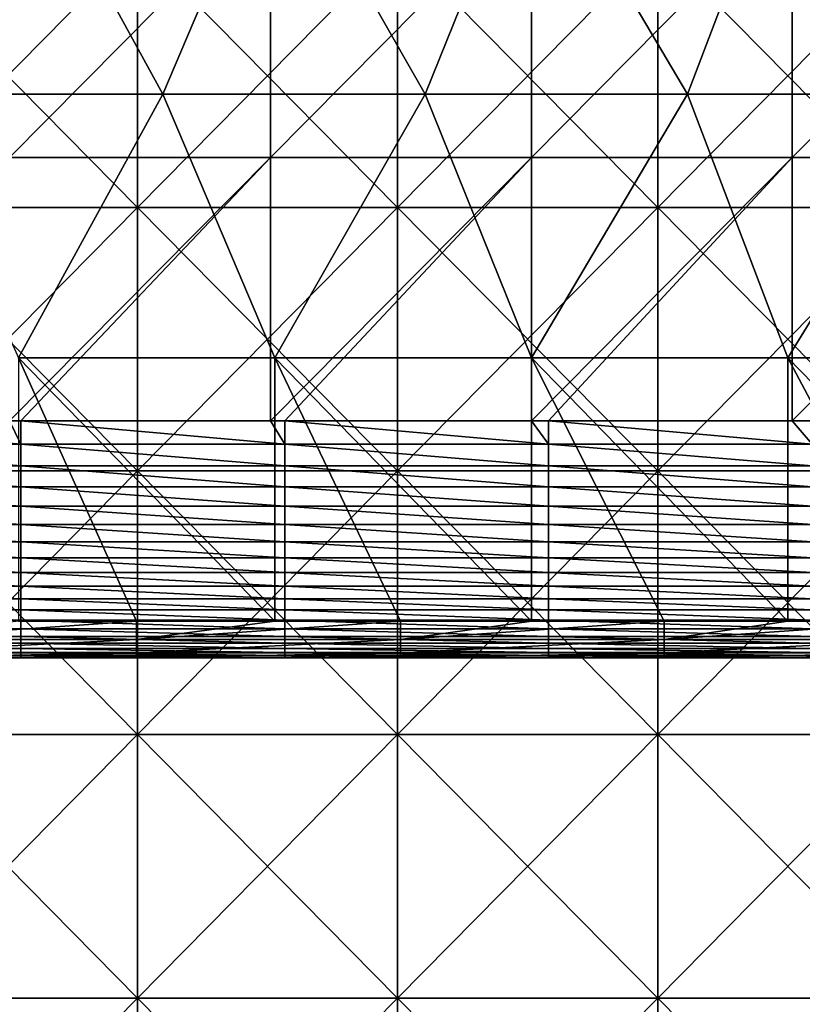
# Model space of a CAD drawing. Units: millimetres. Extents: x -81 to 81, y -68 to 68.
# Drawn here: x -17 to -2, y -19 to 0 of the extents above; entities that cross this region are included whole.
import ezdxf

# ---------------------------------------------------------------- set-up
doc = ezdxf.new("R2010")
doc.units = ezdxf.units.MM
doc.header["$LTSCALE"] = 65.185185
for name, color, linetype in [('16', 7, 'CONTINUOUS'), ('19', 7, 'CONTINUOUS'), ('22', 7, 'CONTINUOUS'), ('34', 7, 'CONTINUOUS'), ('51', 7, 'CONTINUOUS'), ('84', 7, 'CONTINUOUS'), ('85', 7, 'CONTINUOUS')]:
    doc.layers.add(name, color=color, linetype=linetype)

msp = doc.modelspace()

# ---------------------------------------------------------------- linework, layer by layer
at = {"layer": '16', "linetype": 'CONTINUOUS'}
for points in [[(-16.985, -12, 59.5), (-17.033, -12, 61.3), (-17.2, -12, 59.5), (-16.985, -12, 59.5)], [(-14.79, -12, 61.3), (-17.033, -12, 61.3), (-16.985, -12, 59.5), (-14.79, -12, 61.3)], [(-12.25, -12, 59.5), (-14.79, -12, 61.3), (-16.985, -12, 59.5), (-12.25, -12, 59.5)], [(-12.167, -12, 61.3), (-14.79, -12, 61.3), (-12.25, -12, 59.5), (-12.167, -12, 61.3)], [(-11.98, -12, 59.5), (-12.167, -12, 61.3), (-12.25, -12, 59.5), (-11.98, -12, 59.5)], [(-9.785, -12, 61.3), (-12.167, -12, 61.3), (-11.98, -12, 59.5), (-9.785, -12, 61.3)], [(-7.3, -12, 59.5), (-9.785, -12, 61.3), (-11.98, -12, 59.5), (-7.3, -12, 59.5)], [(-7.3, -12, 61.3), (-9.785, -12, 61.3), (-7.3, -12, 59.5), (-7.3, -12, 61.3)], [(-4.78, -12, 61.3), (-7.3, -12, 61.3), (-6.975, -12, 59.5), (-4.78, -12, 61.3)], [(-6.975, -12, 59.5), (-7.3, -12, 61.3), (-7.3, -12, 59.5), (-6.975, -12, 59.5)], [(-2.35, -12, 59.5), (-4.78, -12, 61.3), (-6.975, -12, 59.5), (-2.35, -12, 59.5)], [(-2.433, -12, 61.3), (-4.78, -12, 61.3), (-2.35, -12, 59.5), (-2.433, -12, 61.3)], [(0.225, -12, 61.3), (-2.433, -12, 61.3), (-1.97, -12, 59.5), (0.225, -12, 61.3)], [(-1.97, -12, 59.5), (-2.433, -12, 61.3), (-2.35, -12, 59.5), (-1.97, -12, 59.5)]]:
    msp.add_3dface(points, dxfattribs=at)
at = {"layer": '19', "linetype": 'CONTINUOUS'}
for points in [[(-14.292, -1.295, 62), (-17.033, 3.71, 62), (-19.271, -1.295, 62), (-14.292, -1.295, 62)], [(-12.167, 3.71, 62), (-17.033, 3.71, 62), (-14.292, -1.295, 62), (-12.167, 3.71, 62)], [(-9.314, -1.295, 62), (-12.167, 3.71, 62), (-14.292, -1.295, 62), (-9.314, -1.295, 62)], [(-7.3, 3.71, 62), (-12.167, 3.71, 62), (-9.314, -1.295, 62), (-7.3, 3.71, 62)], [(-4.335, -1.295, 62), (-7.3, 3.71, 62), (-9.314, -1.295, 62), (-4.335, -1.295, 62)], [(-2.433, 3.71, 62), (-7.3, 3.71, 62), (-4.335, -1.295, 62), (-2.433, 3.71, 62)], [(0.643, -1.295, 62), (-2.433, 3.71, 62), (-4.335, -1.295, 62), (0.643, -1.295, 62)], [(2.433, 3.71, 62), (-2.433, 3.71, 62), (0.643, -1.295, 62), (2.433, 3.71, 62)], [(-17.033, -6.3, 62), (-14.292, -1.295, 62), (-19.271, -1.295, 62), (-17.033, -6.3, 62)], [(-17.033, -6.3, 62), (-12.167, -6.3, 62), (-14.292, -1.295, 62), (-17.033, -6.3, 62)], [(-12.167, -6.3, 62), (-9.314, -1.295, 62), (-14.292, -1.295, 62), (-12.167, -6.3, 62)], [(-12.167, -6.3, 62), (-7.3, -6.3, 62), (-9.314, -1.295, 62), (-12.167, -6.3, 62)], [(-7.3, -6.3, 62), (-4.335, -1.295, 62), (-9.314, -1.295, 62), (-7.3, -6.3, 62)], [(-7.3, -6.3, 62), (-2.433, -6.3, 62), (-4.335, -1.295, 62), (-7.3, -6.3, 62)], [(-2.433, -6.3, 62), (0.643, -1.295, 62), (-4.335, -1.295, 62), (-2.433, -6.3, 62)], [(-2.433, -6.3, 62), (2.433, -6.3, 62), (0.643, -1.295, 62), (-2.433, -6.3, 62)], [(-14.79, -11.3, 62), (-12.167, -11.3, 62), (-17.033, -6.3, 62), (-14.79, -11.3, 62)], [(-17.033, -6.3, 62), (-12.167, -11.3, 62), (-12.167, -6.3, 62), (-17.033, -6.3, 62)], [(-17.033, -11.3, 62), (-14.79, -11.3, 62), (-17.033, -6.3, 62), (-17.033, -11.3, 62)], [(-9.785, -11.3, 62), (-7.3, -11.3, 62), (-12.167, -6.3, 62), (-9.785, -11.3, 62)], [(-12.167, -6.3, 62), (-7.3, -11.3, 62), (-7.3, -6.3, 62), (-12.167, -6.3, 62)], [(-12.167, -11.3, 62), (-9.785, -11.3, 62), (-12.167, -6.3, 62), (-12.167, -11.3, 62)], [(-4.78, -11.3, 62), (-2.433, -11.3, 62), (-7.3, -6.3, 62), (-4.78, -11.3, 62)], [(-7.3, -6.3, 62), (-2.433, -11.3, 62), (-2.433, -6.3, 62), (-7.3, -6.3, 62)], [(-7.3, -11.3, 62), (-4.78, -11.3, 62), (-7.3, -6.3, 62), (-7.3, -11.3, 62)], [(0.225, -11.3, 62), (2.433, -11.3, 62), (-2.433, -6.3, 62), (0.225, -11.3, 62)], [(-2.433, -6.3, 62), (2.433, -11.3, 62), (2.433, -6.3, 62), (-2.433, -6.3, 62)], [(-2.433, -11.3, 62), (0.225, -11.3, 62), (-2.433, -6.3, 62), (-2.433, -11.3, 62)]]:
    msp.add_3dface(points, dxfattribs=at)
at = {"layer": '22', "linetype": 'CONTINUOUS'}
for points in [[(-17.2, 2.505, 55), (-12.25, 2.505, 55), (-17.2, -2.5, 55), (-17.2, 2.505, 55)], [(-12.25, 2.505, 55), (-12.25, -2.5, 55), (-17.2, -2.5, 55), (-12.25, 2.505, 55)], [(-12.25, 2.505, 55), (-7.3, 2.505, 55), (-12.25, -2.5, 55), (-12.25, 2.505, 55)], [(-7.3, 2.505, 55), (-7.3, -2.5, 55), (-12.25, -2.5, 55), (-7.3, 2.505, 55)], [(-7.3, 2.505, 55), (-2.35, 2.505, 55), (-7.3, -2.5, 55), (-7.3, 2.505, 55)], [(-2.35, 2.505, 55), (-2.35, -2.5, 55), (-7.3, -2.5, 55), (-2.35, 2.505, 55)], [(-2.35, 2.505, 55), (2.6, 2.505, 55), (-2.35, -2.5, 55), (-2.35, 2.505, 55)], [(2.6, 2.505, 55), (2.6, -2.5, 55), (-2.35, -2.5, 55), (2.6, 2.505, 55)], [(-16.985, -7.5, 55), (-17.2, -7.5, 55), (-12.25, -2.5, 55), (-16.985, -7.5, 55)], [(-12.25, -2.5, 55), (-17.2, -7.5, 55), (-17.2, -2.5, 55), (-12.25, -2.5, 55)], [(-12.25, -7.5, 55), (-16.985, -7.5, 55), (-12.25, -2.5, 55), (-12.25, -7.5, 55)], [(-11.98, -7.5, 55), (-12.25, -7.5, 55), (-7.3, -2.5, 55), (-11.98, -7.5, 55)], [(-7.3, -2.5, 55), (-12.25, -7.5, 55), (-12.25, -2.5, 55), (-7.3, -2.5, 55)], [(-7.3, -7.5, 55), (-11.98, -7.5, 55), (-7.3, -2.5, 55), (-7.3, -7.5, 55)], [(-6.975, -7.5, 55), (-7.3, -7.5, 55), (-2.35, -2.5, 55), (-6.975, -7.5, 55)], [(-2.35, -2.5, 55), (-7.3, -7.5, 55), (-7.3, -2.5, 55), (-2.35, -2.5, 55)], [(-2.35, -7.5, 55), (-6.975, -7.5, 55), (-2.35, -2.5, 55), (-2.35, -7.5, 55)], [(-1.97, -7.5, 55), (-2.35, -7.5, 55), (2.6, -2.5, 55), (-1.97, -7.5, 55)], [(2.6, -2.5, 55), (-2.35, -7.5, 55), (-2.35, -2.5, 55), (2.6, -2.5, 55)]]:
    msp.add_3dface(points, dxfattribs=at)
at = {"layer": '34', "linetype": 'CONTINUOUS'}
for points in [[(-21.99, -7.5, 55), (-17.2, -7.5, 55), (-16.985, -7.939, 55.011), (-21.99, -7.5, 55)], [(-21.99, -7.939, 55.011), (-21.99, -7.5, 55), (-16.985, -7.939, 55.011), (-21.99, -7.939, 55.011)], [(-17.2, -7.5, 55), (-16.985, -7.5, 55), (-16.985, -7.939, 55.011), (-17.2, -7.5, 55)], [(-16.985, -7.5, 55), (-12.25, -7.5, 55), (-11.98, -7.939, 55.011), (-16.985, -7.5, 55)], [(-16.985, -7.939, 55.011), (-16.985, -7.5, 55), (-11.98, -7.939, 55.011), (-16.985, -7.939, 55.011)], [(-12.25, -7.5, 55), (-11.98, -7.5, 55), (-11.98, -7.939, 55.011), (-12.25, -7.5, 55)], [(-11.98, -7.5, 55), (-7.3, -7.5, 55), (-6.975, -7.939, 55.011), (-11.98, -7.5, 55)], [(-11.98, -7.939, 55.011), (-11.98, -7.5, 55), (-6.975, -7.939, 55.011), (-11.98, -7.939, 55.011)], [(-7.3, -7.5, 55), (-6.975, -7.5, 55), (-6.975, -7.939, 55.011), (-7.3, -7.5, 55)], [(-6.975, -7.5, 55), (-2.35, -7.5, 55), (-1.97, -7.939, 55.011), (-6.975, -7.5, 55)], [(-6.975, -7.939, 55.011), (-6.975, -7.5, 55), (-1.97, -7.939, 55.011), (-6.975, -7.939, 55.011)], [(-2.35, -7.5, 55), (-1.97, -7.5, 55), (-1.97, -7.939, 55.011), (-2.35, -7.5, 55)], [(-21.99, -8.355, 55.045), (-21.99, -7.939, 55.011), (-16.985, -8.355, 55.045), (-21.99, -8.355, 55.045)], [(-16.985, -8.355, 55.045), (-21.99, -7.939, 55.011), (-16.985, -7.939, 55.011), (-16.985, -8.355, 55.045)], [(-16.985, -8.355, 55.045), (-16.985, -7.939, 55.011), (-11.98, -8.355, 55.045), (-16.985, -8.355, 55.045)], [(-11.98, -8.355, 55.045), (-16.985, -7.939, 55.011), (-11.98, -7.939, 55.011), (-11.98, -8.355, 55.045)], [(-11.98, -8.355, 55.045), (-11.98, -7.939, 55.011), (-6.975, -8.355, 55.045), (-11.98, -8.355, 55.045)], [(-6.975, -8.355, 55.045), (-11.98, -7.939, 55.011), (-6.975, -7.939, 55.011), (-6.975, -8.355, 55.045)], [(-6.975, -8.355, 55.045), (-6.975, -7.939, 55.011), (-1.97, -8.355, 55.045), (-6.975, -8.355, 55.045)], [(-1.97, -8.355, 55.045), (-6.975, -7.939, 55.011), (-1.97, -7.939, 55.011), (-1.97, -8.355, 55.045)], [(-21.99, -8.749, 55.101), (-21.99, -8.355, 55.045), (-16.985, -8.749, 55.101), (-21.99, -8.749, 55.101)], [(-16.985, -8.749, 55.101), (-21.99, -8.355, 55.045), (-16.985, -8.355, 55.045), (-16.985, -8.749, 55.101)], [(-16.985, -8.749, 55.101), (-16.985, -8.355, 55.045), (-11.98, -8.749, 55.101), (-16.985, -8.749, 55.101)], [(-11.98, -8.749, 55.101), (-16.985, -8.355, 55.045), (-11.98, -8.355, 55.045), (-11.98, -8.749, 55.101)], [(-11.98, -8.749, 55.101), (-11.98, -8.355, 55.045), (-6.975, -8.749, 55.101), (-11.98, -8.749, 55.101)], [(-6.975, -8.749, 55.101), (-11.98, -8.355, 55.045), (-6.975, -8.355, 55.045), (-6.975, -8.749, 55.101)], [(-6.975, -8.749, 55.101), (-6.975, -8.355, 55.045), (-1.97, -8.749, 55.101), (-6.975, -8.749, 55.101)], [(-1.97, -8.749, 55.101), (-6.975, -8.355, 55.045), (-1.97, -8.355, 55.045), (-1.97, -8.749, 55.101)], [(-21.99, -9.12, 55.18), (-21.99, -8.749, 55.101), (-16.985, -9.12, 55.18), (-21.99, -9.12, 55.18)], [(-16.985, -9.12, 55.18), (-21.99, -8.749, 55.101), (-16.985, -8.749, 55.101), (-16.985, -9.12, 55.18)], [(-16.985, -9.12, 55.18), (-16.985, -8.749, 55.101), (-11.98, -9.12, 55.18), (-16.985, -9.12, 55.18)], [(-11.98, -9.12, 55.18), (-16.985, -8.749, 55.101), (-11.98, -8.749, 55.101), (-11.98, -9.12, 55.18)], [(-11.98, -9.12, 55.18), (-11.98, -8.749, 55.101), (-6.975, -9.12, 55.18), (-11.98, -9.12, 55.18)], [(-6.975, -9.12, 55.18), (-11.98, -8.749, 55.101), (-6.975, -8.749, 55.101), (-6.975, -9.12, 55.18)], [(-6.975, -9.12, 55.18), (-6.975, -8.749, 55.101), (-1.97, -9.12, 55.18), (-6.975, -9.12, 55.18)], [(-1.97, -9.12, 55.18), (-6.975, -8.749, 55.101), (-1.97, -8.749, 55.101), (-1.97, -9.12, 55.18)], [(-21.99, -9.469, 55.281), (-21.99, -9.12, 55.18), (-16.985, -9.469, 55.281), (-21.99, -9.469, 55.281)], [(-16.985, -9.469, 55.281), (-21.99, -9.12, 55.18), (-16.985, -9.12, 55.18), (-16.985, -9.469, 55.281)], [(-16.985, -9.469, 55.281), (-16.985, -9.12, 55.18), (-11.98, -9.469, 55.281), (-16.985, -9.469, 55.281)], [(-11.98, -9.469, 55.281), (-16.985, -9.12, 55.18), (-11.98, -9.12, 55.18), (-11.98, -9.469, 55.281)], [(-11.98, -9.469, 55.281), (-11.98, -9.12, 55.18), (-6.975, -9.469, 55.281), (-11.98, -9.469, 55.281)], [(-6.975, -9.469, 55.281), (-11.98, -9.12, 55.18), (-6.975, -9.12, 55.18), (-6.975, -9.469, 55.281)], [(-6.975, -9.469, 55.281), (-6.975, -9.12, 55.18), (-1.97, -9.469, 55.281), (-6.975, -9.469, 55.281)], [(-1.97, -9.469, 55.281), (-6.975, -9.12, 55.18), (-1.97, -9.12, 55.18), (-1.97, -9.469, 55.281)], [(-21.99, -9.795, 55.405), (-21.99, -9.469, 55.281), (-16.985, -9.795, 55.405), (-21.99, -9.795, 55.405)], [(-16.985, -9.795, 55.405), (-21.99, -9.469, 55.281), (-16.985, -9.469, 55.281), (-16.985, -9.795, 55.405)], [(-16.985, -9.795, 55.405), (-16.985, -9.469, 55.281), (-11.98, -9.795, 55.405), (-16.985, -9.795, 55.405)], [(-11.98, -9.795, 55.405), (-16.985, -9.469, 55.281), (-11.98, -9.469, 55.281), (-11.98, -9.795, 55.405)], [(-11.98, -9.795, 55.405), (-11.98, -9.469, 55.281), (-6.975, -9.795, 55.405), (-11.98, -9.795, 55.405)], [(-6.975, -9.795, 55.405), (-11.98, -9.469, 55.281), (-6.975, -9.469, 55.281), (-6.975, -9.795, 55.405)], [(-6.975, -9.795, 55.405), (-6.975, -9.469, 55.281), (-1.97, -9.795, 55.405), (-6.975, -9.795, 55.405)], [(-1.97, -9.795, 55.405), (-6.975, -9.469, 55.281), (-1.97, -9.469, 55.281), (-1.97, -9.795, 55.405)], [(-21.99, -10.099, 55.551), (-21.99, -9.795, 55.405), (-16.985, -10.099, 55.551), (-21.99, -10.099, 55.551)], [(-16.985, -10.099, 55.551), (-21.99, -9.795, 55.405), (-16.985, -9.795, 55.405), (-16.985, -10.099, 55.551)], [(-16.985, -10.099, 55.551), (-16.985, -9.795, 55.405), (-11.98, -10.099, 55.551), (-16.985, -10.099, 55.551)], [(-11.98, -10.099, 55.551), (-16.985, -9.795, 55.405), (-11.98, -9.795, 55.405), (-11.98, -10.099, 55.551)], [(-11.98, -10.099, 55.551), (-11.98, -9.795, 55.405), (-6.975, -10.099, 55.551), (-11.98, -10.099, 55.551)], [(-6.975, -10.099, 55.551), (-11.98, -9.795, 55.405), (-6.975, -9.795, 55.405), (-6.975, -10.099, 55.551)], [(-6.975, -10.099, 55.551), (-6.975, -9.795, 55.405), (-1.97, -10.099, 55.551), (-6.975, -10.099, 55.551)], [(-1.97, -10.099, 55.551), (-6.975, -9.795, 55.405), (-1.97, -9.795, 55.405), (-1.97, -10.099, 55.551)], [(-21.99, -10.38, 55.72), (-21.99, -10.099, 55.551), (-16.985, -10.38, 55.72), (-21.99, -10.38, 55.72)], [(-16.985, -10.38, 55.72), (-21.99, -10.099, 55.551), (-16.985, -10.099, 55.551), (-16.985, -10.38, 55.72)], [(-16.985, -10.38, 55.72), (-16.985, -10.099, 55.551), (-11.98, -10.38, 55.72), (-16.985, -10.38, 55.72)], [(-11.98, -10.38, 55.72), (-16.985, -10.099, 55.551), (-11.98, -10.099, 55.551), (-11.98, -10.38, 55.72)], [(-11.98, -10.38, 55.72), (-11.98, -10.099, 55.551), (-6.975, -10.38, 55.72), (-11.98, -10.38, 55.72)], [(-6.975, -10.38, 55.72), (-11.98, -10.099, 55.551), (-6.975, -10.099, 55.551), (-6.975, -10.38, 55.72)], [(-6.975, -10.38, 55.72), (-6.975, -10.099, 55.551), (-1.97, -10.38, 55.72), (-6.975, -10.38, 55.72)], [(-1.97, -10.38, 55.72), (-6.975, -10.099, 55.551), (-1.97, -10.099, 55.551), (-1.97, -10.38, 55.72)], [(-21.99, -10.639, 55.911), (-21.99, -10.38, 55.72), (-16.985, -10.639, 55.911), (-21.99, -10.639, 55.911)], [(-16.985, -10.639, 55.911), (-21.99, -10.38, 55.72), (-16.985, -10.38, 55.72), (-16.985, -10.639, 55.911)], [(-16.985, -10.639, 55.911), (-16.985, -10.38, 55.72), (-11.98, -10.639, 55.911), (-16.985, -10.639, 55.911)], [(-11.98, -10.639, 55.911), (-16.985, -10.38, 55.72), (-11.98, -10.38, 55.72), (-11.98, -10.639, 55.911)], [(-11.98, -10.639, 55.911), (-11.98, -10.38, 55.72), (-6.975, -10.639, 55.911), (-11.98, -10.639, 55.911)], [(-6.975, -10.639, 55.911), (-11.98, -10.38, 55.72), (-6.975, -10.38, 55.72), (-6.975, -10.639, 55.911)], [(-6.975, -10.639, 55.911), (-6.975, -10.38, 55.72), (-1.97, -10.639, 55.911), (-6.975, -10.639, 55.911)], [(-1.97, -10.639, 55.911), (-6.975, -10.38, 55.72), (-1.97, -10.38, 55.72), (-1.97, -10.639, 55.911)], [(-21.99, -10.875, 56.125), (-21.99, -10.639, 55.911), (-16.985, -10.875, 56.125), (-21.99, -10.875, 56.125)], [(-16.985, -10.875, 56.125), (-21.99, -10.639, 55.911), (-16.985, -10.639, 55.911), (-16.985, -10.875, 56.125)], [(-16.985, -10.875, 56.125), (-16.985, -10.639, 55.911), (-11.98, -10.875, 56.125), (-16.985, -10.875, 56.125)], [(-11.98, -10.875, 56.125), (-16.985, -10.639, 55.911), (-11.98, -10.639, 55.911), (-11.98, -10.875, 56.125)], [(-11.98, -10.875, 56.125), (-11.98, -10.639, 55.911), (-6.975, -10.875, 56.125), (-11.98, -10.875, 56.125)], [(-6.975, -10.875, 56.125), (-11.98, -10.639, 55.911), (-6.975, -10.639, 55.911), (-6.975, -10.875, 56.125)], [(-6.975, -10.875, 56.125), (-6.975, -10.639, 55.911), (-1.97, -10.875, 56.125), (-6.975, -10.875, 56.125)], [(-1.97, -10.875, 56.125), (-6.975, -10.639, 55.911), (-1.97, -10.639, 55.911), (-1.97, -10.875, 56.125)], [(-21.99, -11.089, 56.361), (-21.99, -10.875, 56.125), (-16.985, -11.089, 56.361), (-21.99, -11.089, 56.361)], [(-16.985, -11.089, 56.361), (-21.99, -10.875, 56.125), (-16.985, -10.875, 56.125), (-16.985, -11.089, 56.361)], [(-16.985, -11.089, 56.361), (-16.985, -10.875, 56.125), (-11.98, -11.089, 56.361), (-16.985, -11.089, 56.361)], [(-11.98, -11.089, 56.361), (-16.985, -10.875, 56.125), (-11.98, -10.875, 56.125), (-11.98, -11.089, 56.361)], [(-11.98, -11.089, 56.361), (-11.98, -10.875, 56.125), (-6.975, -11.089, 56.361), (-11.98, -11.089, 56.361)], [(-6.975, -11.089, 56.361), (-11.98, -10.875, 56.125), (-6.975, -10.875, 56.125), (-6.975, -11.089, 56.361)], [(-6.975, -11.089, 56.361), (-6.975, -10.875, 56.125), (-1.97, -11.089, 56.361), (-6.975, -11.089, 56.361)], [(-1.97, -11.089, 56.361), (-6.975, -10.875, 56.125), (-1.97, -10.875, 56.125), (-1.97, -11.089, 56.361)], [(-21.99, -11.28, 56.62), (-21.99, -11.089, 56.361), (-16.985, -11.28, 56.62), (-21.99, -11.28, 56.62)], [(-16.985, -11.28, 56.62), (-21.99, -11.089, 56.361), (-16.985, -11.089, 56.361), (-16.985, -11.28, 56.62)], [(-16.985, -11.28, 56.62), (-16.985, -11.089, 56.361), (-11.98, -11.28, 56.62), (-16.985, -11.28, 56.62)], [(-11.98, -11.28, 56.62), (-16.985, -11.089, 56.361), (-11.98, -11.089, 56.361), (-11.98, -11.28, 56.62)], [(-11.98, -11.28, 56.62), (-11.98, -11.089, 56.361), (-6.975, -11.28, 56.62), (-11.98, -11.28, 56.62)], [(-6.975, -11.28, 56.62), (-11.98, -11.089, 56.361), (-6.975, -11.089, 56.361), (-6.975, -11.28, 56.62)], [(-6.975, -11.28, 56.62), (-6.975, -11.089, 56.361), (-1.97, -11.28, 56.62), (-6.975, -11.28, 56.62)], [(-1.97, -11.28, 56.62), (-6.975, -11.089, 56.361), (-1.97, -11.089, 56.361), (-1.97, -11.28, 56.62)], [(-21.99, -11.449, 56.901), (-21.99, -11.28, 56.62), (-16.985, -11.449, 56.901), (-21.99, -11.449, 56.901)], [(-16.985, -11.449, 56.901), (-21.99, -11.28, 56.62), (-16.985, -11.28, 56.62), (-16.985, -11.449, 56.901)], [(-16.985, -11.449, 56.901), (-16.985, -11.28, 56.62), (-11.98, -11.449, 56.901), (-16.985, -11.449, 56.901)], [(-11.98, -11.449, 56.901), (-16.985, -11.28, 56.62), (-11.98, -11.28, 56.62), (-11.98, -11.449, 56.901)], [(-11.98, -11.449, 56.901), (-11.98, -11.28, 56.62), (-6.975, -11.449, 56.901), (-11.98, -11.449, 56.901)], [(-6.975, -11.449, 56.901), (-11.98, -11.28, 56.62), (-6.975, -11.28, 56.62), (-6.975, -11.449, 56.901)], [(-6.975, -11.449, 56.901), (-6.975, -11.28, 56.62), (-1.97, -11.449, 56.901), (-6.975, -11.449, 56.901)], [(-1.97, -11.449, 56.901), (-6.975, -11.28, 56.62), (-1.97, -11.28, 56.62), (-1.97, -11.449, 56.901)], [(-21.99, -11.595, 57.205), (-21.99, -11.449, 56.901), (-16.985, -11.595, 57.205), (-21.99, -11.595, 57.205)], [(-16.985, -11.595, 57.205), (-21.99, -11.449, 56.901), (-16.985, -11.449, 56.901), (-16.985, -11.595, 57.205)], [(-16.985, -11.595, 57.205), (-16.985, -11.449, 56.901), (-11.98, -11.595, 57.205), (-16.985, -11.595, 57.205)], [(-11.98, -11.595, 57.205), (-16.985, -11.449, 56.901), (-11.98, -11.449, 56.901), (-11.98, -11.595, 57.205)], [(-11.98, -11.595, 57.205), (-11.98, -11.449, 56.901), (-6.975, -11.595, 57.205), (-11.98, -11.595, 57.205)], [(-6.975, -11.595, 57.205), (-11.98, -11.449, 56.901), (-6.975, -11.449, 56.901), (-6.975, -11.595, 57.205)], [(-6.975, -11.595, 57.205), (-6.975, -11.449, 56.901), (-1.97, -11.595, 57.205), (-6.975, -11.595, 57.205)], [(-1.97, -11.595, 57.205), (-6.975, -11.449, 56.901), (-1.97, -11.449, 56.901), (-1.97, -11.595, 57.205)], [(-21.99, -11.719, 57.531), (-21.99, -11.595, 57.205), (-16.985, -11.719, 57.531), (-21.99, -11.719, 57.531)], [(-16.985, -11.719, 57.531), (-21.99, -11.595, 57.205), (-16.985, -11.595, 57.205), (-16.985, -11.719, 57.531)], [(-21.99, -11.82, 57.88), (-21.99, -11.719, 57.531), (-16.985, -11.82, 57.88), (-21.99, -11.82, 57.88)], [(-16.985, -11.82, 57.88), (-21.99, -11.719, 57.531), (-16.985, -11.719, 57.531), (-16.985, -11.82, 57.88)], [(-16.985, -11.719, 57.531), (-16.985, -11.595, 57.205), (-11.98, -11.719, 57.531), (-16.985, -11.719, 57.531)], [(-11.98, -11.719, 57.531), (-16.985, -11.595, 57.205), (-11.98, -11.595, 57.205), (-11.98, -11.719, 57.531)], [(-16.985, -11.82, 57.88), (-16.985, -11.719, 57.531), (-11.98, -11.82, 57.88), (-16.985, -11.82, 57.88)], [(-11.98, -11.82, 57.88), (-16.985, -11.719, 57.531), (-11.98, -11.719, 57.531), (-11.98, -11.82, 57.88)], [(-11.98, -11.719, 57.531), (-11.98, -11.595, 57.205), (-6.975, -11.719, 57.531), (-11.98, -11.719, 57.531)], [(-6.975, -11.719, 57.531), (-11.98, -11.595, 57.205), (-6.975, -11.595, 57.205), (-6.975, -11.719, 57.531)], [(-11.98, -11.82, 57.88), (-11.98, -11.719, 57.531), (-6.975, -11.82, 57.88), (-11.98, -11.82, 57.88)], [(-6.975, -11.82, 57.88), (-11.98, -11.719, 57.531), (-6.975, -11.719, 57.531), (-6.975, -11.82, 57.88)], [(-6.975, -11.719, 57.531), (-6.975, -11.595, 57.205), (-1.97, -11.719, 57.531), (-6.975, -11.719, 57.531)], [(-1.97, -11.719, 57.531), (-6.975, -11.595, 57.205), (-1.97, -11.595, 57.205), (-1.97, -11.719, 57.531)], [(-6.975, -11.82, 57.88), (-6.975, -11.719, 57.531), (-1.97, -11.82, 57.88), (-6.975, -11.82, 57.88)], [(-1.97, -11.82, 57.88), (-6.975, -11.719, 57.531), (-1.97, -11.719, 57.531), (-1.97, -11.82, 57.88)], [(-21.99, -11.899, 58.251), (-21.99, -11.82, 57.88), (-16.985, -11.899, 58.251), (-21.99, -11.899, 58.251)], [(-16.985, -11.899, 58.251), (-21.99, -11.82, 57.88), (-16.985, -11.82, 57.88), (-16.985, -11.899, 58.251)], [(-21.99, -11.955, 58.645), (-21.99, -11.899, 58.251), (-16.985, -11.955, 58.645), (-21.99, -11.955, 58.645)], [(-16.985, -11.955, 58.645), (-21.99, -11.899, 58.251), (-16.985, -11.899, 58.251), (-16.985, -11.955, 58.645)], [(-21.99, -11.989, 59.061), (-21.99, -11.955, 58.645), (-16.985, -11.989, 59.061), (-21.99, -11.989, 59.061)], [(-16.985, -11.989, 59.061), (-21.99, -11.955, 58.645), (-16.985, -11.955, 58.645), (-16.985, -11.989, 59.061)], [(-16.985, -11.899, 58.251), (-16.985, -11.82, 57.88), (-11.98, -11.899, 58.251), (-16.985, -11.899, 58.251)], [(-11.98, -11.899, 58.251), (-16.985, -11.82, 57.88), (-11.98, -11.82, 57.88), (-11.98, -11.899, 58.251)], [(-16.985, -11.955, 58.645), (-16.985, -11.899, 58.251), (-11.98, -11.955, 58.645), (-16.985, -11.955, 58.645)], [(-11.98, -11.955, 58.645), (-16.985, -11.899, 58.251), (-11.98, -11.899, 58.251), (-11.98, -11.955, 58.645)], [(-16.985, -11.989, 59.061), (-16.985, -11.955, 58.645), (-11.98, -11.989, 59.061), (-16.985, -11.989, 59.061)], [(-11.98, -11.989, 59.061), (-16.985, -11.955, 58.645), (-11.98, -11.955, 58.645), (-11.98, -11.989, 59.061)], [(-11.98, -11.899, 58.251), (-11.98, -11.82, 57.88), (-6.975, -11.899, 58.251), (-11.98, -11.899, 58.251)], [(-6.975, -11.899, 58.251), (-11.98, -11.82, 57.88), (-6.975, -11.82, 57.88), (-6.975, -11.899, 58.251)], [(-11.98, -11.955, 58.645), (-11.98, -11.899, 58.251), (-6.975, -11.955, 58.645), (-11.98, -11.955, 58.645)], [(-6.975, -11.955, 58.645), (-11.98, -11.899, 58.251), (-6.975, -11.899, 58.251), (-6.975, -11.955, 58.645)], [(-11.98, -11.989, 59.061), (-11.98, -11.955, 58.645), (-6.975, -11.989, 59.061), (-11.98, -11.989, 59.061)], [(-6.975, -11.989, 59.061), (-11.98, -11.955, 58.645), (-6.975, -11.955, 58.645), (-6.975, -11.989, 59.061)], [(-6.975, -11.899, 58.251), (-6.975, -11.82, 57.88), (-1.97, -11.899, 58.251), (-6.975, -11.899, 58.251)], [(-1.97, -11.899, 58.251), (-6.975, -11.82, 57.88), (-1.97, -11.82, 57.88), (-1.97, -11.899, 58.251)], [(-6.975, -11.955, 58.645), (-6.975, -11.899, 58.251), (-1.97, -11.955, 58.645), (-6.975, -11.955, 58.645)], [(-1.97, -11.955, 58.645), (-6.975, -11.899, 58.251), (-1.97, -11.899, 58.251), (-1.97, -11.955, 58.645)], [(-6.975, -11.989, 59.061), (-6.975, -11.955, 58.645), (-1.97, -11.989, 59.061), (-6.975, -11.989, 59.061)], [(-1.97, -11.989, 59.061), (-6.975, -11.955, 58.645), (-1.97, -11.955, 58.645), (-1.97, -11.989, 59.061)], [(-16.985, -12, 59.5), (-17.2, -12, 59.5), (-21.99, -11.989, 59.061), (-16.985, -12, 59.5)], [(-16.985, -12, 59.5), (-21.99, -11.989, 59.061), (-16.985, -11.989, 59.061), (-16.985, -12, 59.5)], [(-11.98, -12, 59.5), (-12.25, -12, 59.5), (-16.985, -11.989, 59.061), (-11.98, -12, 59.5)], [(-11.98, -12, 59.5), (-16.985, -11.989, 59.061), (-11.98, -11.989, 59.061), (-11.98, -12, 59.5)], [(-12.25, -12, 59.5), (-16.985, -12, 59.5), (-16.985, -11.989, 59.061), (-12.25, -12, 59.5)], [(-6.975, -12, 59.5), (-7.3, -12, 59.5), (-11.98, -11.989, 59.061), (-6.975, -12, 59.5)], [(-6.975, -12, 59.5), (-11.98, -11.989, 59.061), (-6.975, -11.989, 59.061), (-6.975, -12, 59.5)], [(-7.3, -12, 59.5), (-11.98, -12, 59.5), (-11.98, -11.989, 59.061), (-7.3, -12, 59.5)], [(-1.97, -12, 59.5), (-2.35, -12, 59.5), (-6.975, -11.989, 59.061), (-1.97, -12, 59.5)], [(-1.97, -12, 59.5), (-6.975, -11.989, 59.061), (-1.97, -11.989, 59.061), (-1.97, -12, 59.5)], [(-2.35, -12, 59.5), (-6.975, -12, 59.5), (-6.975, -11.989, 59.061), (-2.35, -12, 59.5)]]:
    msp.add_3dface(points, dxfattribs=at)
at = {"layer": '51', "linetype": 'CONTINUOUS'}
for points in [[(-14.79, -11.3, 62), (-17.033, -11.3, 62), (-19.795, -11.65, 61.906), (-14.79, -11.3, 62)], [(-14.79, -11.65, 61.906), (-14.79, -11.3, 62), (-19.795, -11.65, 61.906), (-14.79, -11.65, 61.906)], [(-9.785, -11.3, 62), (-12.167, -11.3, 62), (-14.79, -11.65, 61.906), (-9.785, -11.3, 62)], [(-9.785, -11.65, 61.906), (-9.785, -11.3, 62), (-14.79, -11.65, 61.906), (-9.785, -11.65, 61.906)], [(-12.167, -11.3, 62), (-14.79, -11.3, 62), (-14.79, -11.65, 61.906), (-12.167, -11.3, 62)], [(-4.78, -11.3, 62), (-7.3, -11.3, 62), (-9.785, -11.65, 61.906), (-4.78, -11.3, 62)], [(-4.78, -11.65, 61.906), (-4.78, -11.3, 62), (-9.785, -11.65, 61.906), (-4.78, -11.65, 61.906)], [(-7.3, -11.3, 62), (-9.785, -11.3, 62), (-9.785, -11.65, 61.906), (-7.3, -11.3, 62)], [(0.225, -11.3, 62), (-2.433, -11.3, 62), (-4.78, -11.65, 61.906), (0.225, -11.3, 62)], [(0.225, -11.65, 61.906), (0.225, -11.3, 62), (-4.78, -11.65, 61.906), (0.225, -11.65, 61.906)], [(-2.433, -11.3, 62), (-4.78, -11.3, 62), (-4.78, -11.65, 61.906), (-2.433, -11.3, 62)], [(-14.79, -11.906, 61.65), (-14.79, -11.65, 61.906), (-19.795, -11.906, 61.65), (-14.79, -11.906, 61.65)], [(-19.795, -11.906, 61.65), (-14.79, -11.65, 61.906), (-19.795, -11.65, 61.906), (-19.795, -11.906, 61.65)], [(-9.785, -11.906, 61.65), (-9.785, -11.65, 61.906), (-14.79, -11.906, 61.65), (-9.785, -11.906, 61.65)], [(-14.79, -11.906, 61.65), (-9.785, -11.65, 61.906), (-14.79, -11.65, 61.906), (-14.79, -11.906, 61.65)], [(-4.78, -11.906, 61.65), (-4.78, -11.65, 61.906), (-9.785, -11.906, 61.65), (-4.78, -11.906, 61.65)], [(-9.785, -11.906, 61.65), (-4.78, -11.65, 61.906), (-9.785, -11.65, 61.906), (-9.785, -11.906, 61.65)], [(0.225, -11.906, 61.65), (0.225, -11.65, 61.906), (-4.78, -11.906, 61.65), (0.225, -11.906, 61.65)], [(-4.78, -11.906, 61.65), (0.225, -11.65, 61.906), (-4.78, -11.65, 61.906), (-4.78, -11.906, 61.65)], [(-19.795, -12, 61.3), (-17.033, -12, 61.3), (-14.79, -11.906, 61.65), (-19.795, -12, 61.3)], [(-19.795, -12, 61.3), (-14.79, -11.906, 61.65), (-19.795, -11.906, 61.65), (-19.795, -12, 61.3)], [(-17.033, -12, 61.3), (-14.79, -12, 61.3), (-14.79, -11.906, 61.65), (-17.033, -12, 61.3)], [(-14.79, -12, 61.3), (-12.167, -12, 61.3), (-9.785, -11.906, 61.65), (-14.79, -12, 61.3)], [(-14.79, -12, 61.3), (-9.785, -11.906, 61.65), (-14.79, -11.906, 61.65), (-14.79, -12, 61.3)], [(-12.167, -12, 61.3), (-9.785, -12, 61.3), (-9.785, -11.906, 61.65), (-12.167, -12, 61.3)], [(-9.785, -12, 61.3), (-7.3, -12, 61.3), (-4.78, -11.906, 61.65), (-9.785, -12, 61.3)], [(-9.785, -12, 61.3), (-4.78, -11.906, 61.65), (-9.785, -11.906, 61.65), (-9.785, -12, 61.3)], [(-7.3, -12, 61.3), (-4.78, -12, 61.3), (-4.78, -11.906, 61.65), (-7.3, -12, 61.3)], [(-4.78, -12, 61.3), (-2.433, -12, 61.3), (0.225, -11.906, 61.65), (-4.78, -12, 61.3)], [(-4.78, -12, 61.3), (0.225, -11.906, 61.65), (-4.78, -11.906, 61.65), (-4.78, -12, 61.3)], [(-2.433, -12, 61.3), (0.225, -12, 61.3), (0.225, -11.906, 61.65), (-2.433, -12, 61.3)]]:
    msp.add_3dface(points, dxfattribs=at)
at = {"layer": '84', "linetype": 'CONTINUOUS'}
for points in [[(-19.71, -3.445, -19.42), (-14.774, -3.445, -19.42), (-19.71, 1.56, -19.42), (-19.71, -3.445, -19.42)], [(-19.71, 1.56, -19.42), (-14.774, -3.445, -19.42), (-14.774, 1.56, -19.42), (-19.71, 1.56, -19.42)], [(-14.774, -3.445, -19.42), (-9.839, -3.445, -19.42), (-14.774, 1.56, -19.42), (-14.774, -3.445, -19.42)], [(-14.774, 1.56, -19.42), (-9.839, -3.445, -19.42), (-9.839, 1.56, -19.42), (-14.774, 1.56, -19.42)], [(-9.839, -3.445, -19.42), (-4.903, -3.445, -19.42), (-9.839, 1.56, -19.42), (-9.839, -3.445, -19.42)], [(-9.839, 1.56, -19.42), (-4.903, -3.445, -19.42), (-4.903, 1.56, -19.42), (-9.839, 1.56, -19.42)], [(-4.903, -3.445, -19.42), (0.032, -3.445, -19.42), (-4.903, 1.56, -19.42), (-4.903, -3.445, -19.42)], [(-4.903, 1.56, -19.42), (0.032, -3.445, -19.42), (0.032, 1.56, -19.42), (-4.903, 1.56, -19.42)], [(-19.71, -8.45, -19.42), (-14.774, -8.45, -19.42), (-19.71, -3.445, -19.42), (-19.71, -8.45, -19.42)], [(-19.71, -3.445, -19.42), (-14.774, -8.45, -19.42), (-14.774, -3.445, -19.42), (-19.71, -3.445, -19.42)], [(-14.774, -8.45, -19.42), (-9.839, -8.45, -19.42), (-14.774, -3.445, -19.42), (-14.774, -8.45, -19.42)], [(-14.774, -3.445, -19.42), (-9.839, -8.45, -19.42), (-9.839, -3.445, -19.42), (-14.774, -3.445, -19.42)], [(-9.839, -8.45, -19.42), (-4.903, -8.45, -19.42), (-9.839, -3.445, -19.42), (-9.839, -8.45, -19.42)], [(-9.839, -3.445, -19.42), (-4.903, -8.45, -19.42), (-4.903, -3.445, -19.42), (-9.839, -3.445, -19.42)], [(-4.903, -8.45, -19.42), (0.032, -8.45, -19.42), (-4.903, -3.445, -19.42), (-4.903, -8.45, -19.42)], [(-4.903, -3.445, -19.42), (0.032, -8.45, -19.42), (0.032, -3.445, -19.42), (-4.903, -3.445, -19.42)], [(-19.71, -13.455, -19.42), (-14.774, -13.455, -19.42), (-19.71, -8.45, -19.42), (-19.71, -13.455, -19.42)], [(-19.71, -8.45, -19.42), (-14.774, -13.455, -19.42), (-14.774, -8.45, -19.42), (-19.71, -8.45, -19.42)], [(-14.774, -13.455, -19.42), (-9.839, -13.455, -19.42), (-14.774, -8.45, -19.42), (-14.774, -13.455, -19.42)], [(-14.774, -8.45, -19.42), (-9.839, -13.455, -19.42), (-9.839, -8.45, -19.42), (-14.774, -8.45, -19.42)], [(-9.839, -13.455, -19.42), (-4.903, -13.455, -19.42), (-9.839, -8.45, -19.42), (-9.839, -13.455, -19.42)], [(-9.839, -8.45, -19.42), (-4.903, -13.455, -19.42), (-4.903, -8.45, -19.42), (-9.839, -8.45, -19.42)], [(-4.903, -13.455, -19.42), (0.032, -13.455, -19.42), (-4.903, -8.45, -19.42), (-4.903, -13.455, -19.42)], [(-4.903, -8.45, -19.42), (0.032, -13.455, -19.42), (0.032, -8.45, -19.42), (-4.903, -8.45, -19.42)], [(-19.71, -18.46, -19.42), (-14.774, -18.46, -19.42), (-19.71, -13.455, -19.42), (-19.71, -18.46, -19.42)], [(-19.71, -13.455, -19.42), (-14.774, -18.46, -19.42), (-14.774, -13.455, -19.42), (-19.71, -13.455, -19.42)], [(-14.774, -18.46, -19.42), (-9.839, -18.46, -19.42), (-14.774, -13.455, -19.42), (-14.774, -18.46, -19.42)], [(-14.774, -13.455, -19.42), (-9.839, -18.46, -19.42), (-9.839, -13.455, -19.42), (-14.774, -13.455, -19.42)], [(-9.839, -18.46, -19.42), (-4.903, -18.46, -19.42), (-9.839, -13.455, -19.42), (-9.839, -18.46, -19.42)], [(-9.839, -13.455, -19.42), (-4.903, -18.46, -19.42), (-4.903, -13.455, -19.42), (-9.839, -13.455, -19.42)], [(-4.903, -18.46, -19.42), (0.032, -18.46, -19.42), (-4.903, -13.455, -19.42), (-4.903, -18.46, -19.42)], [(-4.903, -13.455, -19.42), (0.032, -18.46, -19.42), (0.032, -13.455, -19.42), (-4.903, -13.455, -19.42)], [(-19.71, -23.465, -19.42), (-14.774, -23.465, -19.42), (-19.71, -18.46, -19.42), (-19.71, -23.465, -19.42)], [(-19.71, -18.46, -19.42), (-14.774, -23.465, -19.42), (-14.774, -18.46, -19.42), (-19.71, -18.46, -19.42)], [(-14.774, -23.465, -19.42), (-9.839, -23.465, -19.42), (-14.774, -18.46, -19.42), (-14.774, -23.465, -19.42)], [(-14.774, -18.46, -19.42), (-9.839, -23.465, -19.42), (-9.839, -18.46, -19.42), (-14.774, -18.46, -19.42)], [(-9.839, -23.465, -19.42), (-4.903, -23.465, -19.42), (-9.839, -18.46, -19.42), (-9.839, -23.465, -19.42)], [(-9.839, -18.46, -19.42), (-4.903, -23.465, -19.42), (-4.903, -18.46, -19.42), (-9.839, -18.46, -19.42)], [(-4.903, -23.465, -19.42), (0.032, -23.465, -19.42), (-4.903, -18.46, -19.42), (-4.903, -23.465, -19.42)], [(-4.903, -18.46, -19.42), (0.032, -23.465, -19.42), (0.032, -18.46, -19.42), (-4.903, -18.46, -19.42)]]:
    msp.add_3dface(points, dxfattribs=at)
at = {"layer": '85', "linetype": 'CONTINUOUS'}
for points in [[(-19.71, 1.56, -24.5), (-14.774, 1.56, -24.5), (-19.71, -3.445, -24.5), (-19.71, 1.56, -24.5)], [(-19.71, -3.445, -24.5), (-14.774, 1.56, -24.5), (-14.774, -3.445, -24.5), (-19.71, -3.445, -24.5)], [(-14.774, 1.56, -24.5), (-9.839, 1.56, -24.5), (-14.774, -3.445, -24.5), (-14.774, 1.56, -24.5)], [(-14.774, -3.445, -24.5), (-9.839, 1.56, -24.5), (-9.839, -3.445, -24.5), (-14.774, -3.445, -24.5)], [(-9.839, 1.56, -24.5), (-4.903, 1.56, -24.5), (-9.839, -3.445, -24.5), (-9.839, 1.56, -24.5)], [(-9.839, -3.445, -24.5), (-4.903, 1.56, -24.5), (-4.903, -3.445, -24.5), (-9.839, -3.445, -24.5)], [(-4.903, 1.56, -24.5), (0.032, 1.56, -24.5), (-4.903, -3.445, -24.5), (-4.903, 1.56, -24.5)], [(-4.903, -3.445, -24.5), (0.032, 1.56, -24.5), (0.032, -3.445, -24.5), (-4.903, -3.445, -24.5)], [(-19.71, -3.445, -24.5), (-14.774, -3.445, -24.5), (-19.71, -8.45, -24.5), (-19.71, -3.445, -24.5)], [(-19.71, -8.45, -24.5), (-14.774, -3.445, -24.5), (-14.774, -8.45, -24.5), (-19.71, -8.45, -24.5)], [(-14.774, -3.445, -24.5), (-9.839, -3.445, -24.5), (-14.774, -8.45, -24.5), (-14.774, -3.445, -24.5)], [(-14.774, -8.45, -24.5), (-9.839, -3.445, -24.5), (-9.839, -8.45, -24.5), (-14.774, -8.45, -24.5)], [(-9.839, -3.445, -24.5), (-4.903, -3.445, -24.5), (-9.839, -8.45, -24.5), (-9.839, -3.445, -24.5)], [(-9.839, -8.45, -24.5), (-4.903, -3.445, -24.5), (-4.903, -8.45, -24.5), (-9.839, -8.45, -24.5)], [(-4.903, -3.445, -24.5), (0.032, -3.445, -24.5), (-4.903, -8.45, -24.5), (-4.903, -3.445, -24.5)], [(-4.903, -8.45, -24.5), (0.032, -3.445, -24.5), (0.032, -8.45, -24.5), (-4.903, -8.45, -24.5)], [(-19.71, -8.45, -24.5), (-14.774, -8.45, -24.5), (-19.71, -13.455, -24.5), (-19.71, -8.45, -24.5)], [(-19.71, -13.455, -24.5), (-14.774, -8.45, -24.5), (-14.774, -13.455, -24.5), (-19.71, -13.455, -24.5)], [(-14.774, -8.45, -24.5), (-9.839, -8.45, -24.5), (-14.774, -13.455, -24.5), (-14.774, -8.45, -24.5)], [(-14.774, -13.455, -24.5), (-9.839, -8.45, -24.5), (-9.839, -13.455, -24.5), (-14.774, -13.455, -24.5)], [(-9.839, -8.45, -24.5), (-4.903, -8.45, -24.5), (-9.839, -13.455, -24.5), (-9.839, -8.45, -24.5)], [(-9.839, -13.455, -24.5), (-4.903, -8.45, -24.5), (-4.903, -13.455, -24.5), (-9.839, -13.455, -24.5)], [(-4.903, -8.45, -24.5), (0.032, -8.45, -24.5), (-4.903, -13.455, -24.5), (-4.903, -8.45, -24.5)], [(-4.903, -13.455, -24.5), (0.032, -8.45, -24.5), (0.032, -13.455, -24.5), (-4.903, -13.455, -24.5)], [(-19.71, -13.455, -24.5), (-14.774, -13.455, -24.5), (-19.71, -18.46, -24.5), (-19.71, -13.455, -24.5)], [(-19.71, -18.46, -24.5), (-14.774, -13.455, -24.5), (-14.774, -18.46, -24.5), (-19.71, -18.46, -24.5)], [(-14.774, -13.455, -24.5), (-9.839, -13.455, -24.5), (-14.774, -18.46, -24.5), (-14.774, -13.455, -24.5)], [(-14.774, -18.46, -24.5), (-9.839, -13.455, -24.5), (-9.839, -18.46, -24.5), (-14.774, -18.46, -24.5)], [(-9.839, -13.455, -24.5), (-4.903, -13.455, -24.5), (-9.839, -18.46, -24.5), (-9.839, -13.455, -24.5)], [(-9.839, -18.46, -24.5), (-4.903, -13.455, -24.5), (-4.903, -18.46, -24.5), (-9.839, -18.46, -24.5)], [(-4.903, -13.455, -24.5), (0.032, -13.455, -24.5), (-4.903, -18.46, -24.5), (-4.903, -13.455, -24.5)], [(-4.903, -18.46, -24.5), (0.032, -13.455, -24.5), (0.032, -18.46, -24.5), (-4.903, -18.46, -24.5)], [(-19.71, -18.46, -24.5), (-14.774, -18.46, -24.5), (-19.71, -23.465, -24.5), (-19.71, -18.46, -24.5)], [(-19.71, -23.465, -24.5), (-14.774, -18.46, -24.5), (-14.774, -23.465, -24.5), (-19.71, -23.465, -24.5)], [(-14.774, -18.46, -24.5), (-9.839, -18.46, -24.5), (-14.774, -23.465, -24.5), (-14.774, -18.46, -24.5)], [(-14.774, -23.465, -24.5), (-9.839, -18.46, -24.5), (-9.839, -23.465, -24.5), (-14.774, -23.465, -24.5)], [(-9.839, -18.46, -24.5), (-4.903, -18.46, -24.5), (-9.839, -23.465, -24.5), (-9.839, -18.46, -24.5)], [(-9.839, -23.465, -24.5), (-4.903, -18.46, -24.5), (-4.903, -23.465, -24.5), (-9.839, -23.465, -24.5)], [(-4.903, -18.46, -24.5), (0.032, -18.46, -24.5), (-4.903, -23.465, -24.5), (-4.903, -18.46, -24.5)], [(-4.903, -23.465, -24.5), (0.032, -18.46, -24.5), (0.032, -23.465, -24.5), (-4.903, -23.465, -24.5)]]:
    msp.add_3dface(points, dxfattribs=at)

doc.saveas('drawing.dxf')
